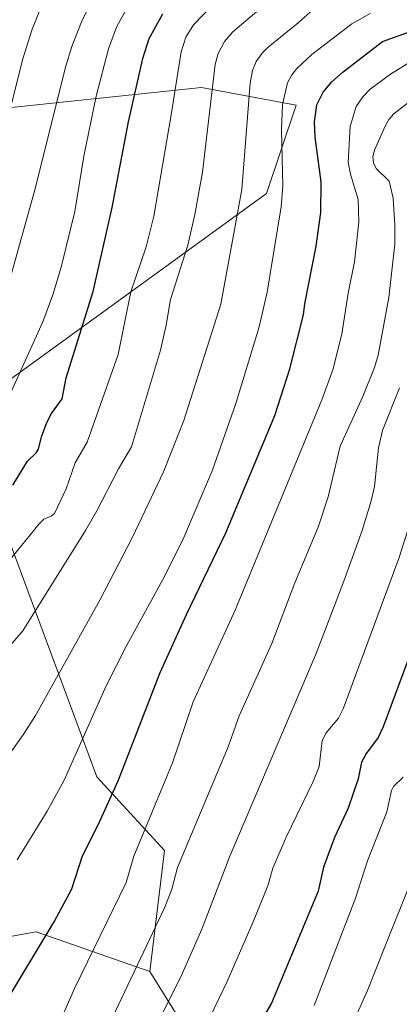
# Model space of a CAD drawing. Units: metres. Extents: x 661477 to 664939, y 4753465 to 4755860.
# Drawn here: x 662268 to 662368, y 4754265 to 4754522 of the extents above; entities that cross this region are included whole.
import ezdxf

# ---------------------------------------------------------------- set-up
doc = ezdxf.new("R2010")
doc.units = ezdxf.units.M
doc.header["$MEASUREMENT"] = 0
for name, color, linetype, lineweight in [('Arbolado forestal CxS', 92, 'Continuous', 0), ('Curva de nivel maestra', 36, 'Continuous', 30), ('Curva de nivel normal', 36, 'Continuous', 0)]:
    doc.layers.add(name, color=color, linetype=linetype, lineweight=lineweight)

# ---------------------------------------------------------------- blocks, each defined once
blk = doc.blocks.new('*U173')
at = {"layer": 'Curva de nivel normal', "color": 36, "linetype": 'Continuous', "lineweight": 0}
blk.add_polyline3d([(662296.7, 4754244.49, 960), (662310.5, 4754272.16, 960), (662315.93, 4754284.43, 960), (662323.22, 4754303.46, 960), (662345.8, 4754356.51, 960), (662353.08, 4754375.4, 960), (662357.8, 4754388.66, 960), (662360.22, 4754396.45, 960), (662361.04, 4754400.19, 960), (662362.15, 4754410.29, 960), (662363.13, 4754414.78, 960), (662367.56, 4754425.98, 960)], dxfattribs=at)
blk = doc.blocks.new('*U188')
at = {"layer": 'Curva de nivel normal', "color": 36, "linetype": 'Continuous', "lineweight": 0}
blk.add_polyline3d([(662259.88, 4754475.56, 1015), (662269.1, 4754511.99, 1015), (662271.5, 4754519.51, 1015), (662274.65, 4754527.37, 1015), (662287.54, 4754552.18, 1015), (662294.91, 4754562.43, 1015), (662304.42, 4754572.06, 1015), (662307.69, 4754576.09, 1015), (662309.12, 4754578.38, 1015), (662311.26, 4754583.81, 1015), (662313.73, 4754595.23, 1015), (662314.89, 4754599.22, 1015), (662316.64, 4754605.36, 1015), (662316.84, 4754611.84, 1015), (662315.5, 4754622.36, 1015), (662313.54, 4754633.49, 1015), (662313.36, 4754643.09, 1015), (662315.11, 4754659.16, 1015)], dxfattribs=at)
blk = doc.blocks.new('*U189')
at = {"layer": 'Curva de nivel normal', "color": 36, "linetype": 'Continuous', "lineweight": 0}
blk.add_polyline3d([(662265.92, 4754358.7, 990), (662269.09, 4754362.38, 990), (662285.47, 4754388.61, 990), (662288.48, 4754393.8, 990), (662294.15, 4754404.81, 990), (662297.57, 4754410.54, 990), (662305.07, 4754435.77, 990), (662306.62, 4754442.34, 990), (662307.69, 4754449.03, 990), (662312.26, 4754463.29, 990), (662314.11, 4754471.25, 990), (662316.12, 4754482.32, 990), (662319.41, 4754510.49, 990), (662320.15, 4754513.37, 990), (662321.83, 4754516.51, 990), (662324.04, 4754519, 990), (662331.97, 4754525.78, 990)], dxfattribs=at)
blk = doc.blocks.new('*U199')
at = {"layer": 'Curva de nivel normal', "color": 36, "linetype": 'Continuous', "lineweight": 0}
blk.add_polyline3d([(662370.49, 4754296.51, 940), (662363.98, 4754280.21, 940), (662359.22, 4754268.35, 940), (662355.5, 4754260.01, 940)], dxfattribs=at)
blk = doc.blocks.new('*U200')
at = {"layer": 'Curva de nivel normal', "color": 36, "linetype": 'Continuous', "lineweight": 0}
blk.add_polyline3d([(662368.56, 4754324.2, 945), (662366.02, 4754321.7, 945), (662365.54, 4754320.7, 945), (662364.3, 4754315.12, 945), (662359.23, 4754302.25, 945), (662356.06, 4754292.51, 945), (662345.29, 4754264.49, 945)], dxfattribs=at)
blk = doc.blocks.new('*U201')
at = {"layer": 'Curva de nivel normal', "color": 36, "linetype": 'Continuous', "lineweight": 0}
blk.add_polyline3d([(662348.14, 4754527.75, 985), (662341.08, 4754521.35, 985), (662333.27, 4754514.99, 985), (662331.7, 4754513.44, 985), (662330.13, 4754511.26, 985), (662329.18, 4754508.95, 985), (662328.58, 4754505.63, 985), (662326.38, 4754477.79, 985), (662320.85, 4754447.81, 985), (662311.24, 4754417.41, 985), (662305.89, 4754404, 985), (662297.79, 4754386.95, 985), (662289.27, 4754370.4, 985), (662272.42, 4754340.31, 985), (662269.25, 4754335.22, 985), (662263.21, 4754326.76, 985)], dxfattribs=at)
blk = doc.blocks.new('*U208')
at = {"layer": 'Curva de nivel normal', "color": 36, "linetype": 'Continuous', "lineweight": 0}
blk.add_polyline3d([(662328.05, 4754535.74, 995), (662313.77, 4754520.85, 995), (662311.78, 4754517.61, 995), (662310.52, 4754513.84, 995), (662307.88, 4754497.29, 995), (662303.37, 4754470.85, 995), (662301.33, 4754462.84, 995), (662297.4, 4754451.08, 995), (662294.08, 4754434.71, 995), (662285.9, 4754411.79, 995), (662282.8, 4754406.3, 995), (662280.44, 4754399.57, 995), (662277.37, 4754393.12, 995), (662276.53, 4754392.37, 995), (662274.58, 4754391.63, 995), (662273.35, 4754390.39, 995), (662263.17, 4754377.87, 995)], dxfattribs=at)
blk = doc.blocks.new('*U210')
at = {"layer": 'Curva de nivel normal', "color": 36, "linetype": 'Continuous', "lineweight": 0}
blk.add_polyline3d([(662296.97, 4754526.44, 1005), (662293.57, 4754520.23, 1005), (662291.56, 4754514.57, 1005), (662288.3, 4754502.18, 1005), (662285.04, 4754486.55, 1005), (662282.76, 4754472.08, 1005), (662279.16, 4754457.49, 1005), (662276.98, 4754450.26, 1005), (662274.32, 4754443.21, 1005), (662265.6, 4754423.98, 1005)], dxfattribs=at)
blk = doc.blocks.new('*U212')
at = {"layer": 'Curva de nivel normal', "color": 36, "linetype": 'Continuous', "lineweight": 0}
blk.add_polyline3d([(662267.61, 4754302.53, 980), (662275.51, 4754315.27, 980), (662279.94, 4754323.39, 980), (662290.94, 4754348.05, 980), (662296.34, 4754358.63, 980), (662306.16, 4754376.66, 980), (662311.19, 4754386.82, 980), (662318.66, 4754404.26, 980), (662324.84, 4754421.82, 980), (662330.87, 4754441.91, 980), (662332.98, 4754450.99, 980), (662336.7, 4754473.32, 980), (662337.08, 4754478.65, 980), (662336.77, 4754493.54, 980), (662337.05, 4754499.99, 980), (662338.31, 4754505.7, 980), (662339.46, 4754507.83, 980), (662340.75, 4754509.44, 980), (662344.66, 4754513.07, 980), (662355.1, 4754521.13, 980), (662359.93, 4754523.81, 980)], dxfattribs=at)
blk = doc.blocks.new('*U222')
at = {"layer": 'Curva de nivel normal', "color": 36, "linetype": 'Continuous', "lineweight": 0}
blk.add_polyline3d([(662327.89, 4754655.64, 1010), (662330.75, 4754643.09, 1010), (662331.07, 4754638.74, 1010), (662330.24, 4754634.32, 1010), (662326.45, 4754627.48, 1010), (662325.67, 4754624.46, 1010), (662325.49, 4754618, 1010), (662325.84, 4754609.33, 1010), (662327.73, 4754595.72, 1010), (662327.13, 4754587.49, 1010), (662325.85, 4754581.75, 1010), (662323.95, 4754578.18, 1010), (662313.88, 4754566.45, 1010), (662305.83, 4754555.63, 1010), (662293.98, 4754538.6, 1010), (662288.76, 4754530.36, 1010), (662284.42, 4754521.65, 1010), (662281.96, 4754515.24, 1010), (662280.28, 4754509.79, 1010), (662272.46, 4754478.34, 1010), (662266.17, 4754455.85, 1010)], dxfattribs=at)
blk = doc.blocks.new('*U224')
at = {"layer": 'Curva de nivel normal', "color": 36, "linetype": 'Continuous', "lineweight": 0}
blk.add_polyline3d([(662372.94, 4754502.94, 965), (662366.14, 4754497.61, 965), (662364.81, 4754496.07, 965), (662363.85, 4754494.34, 965), (662361.04, 4754488.09, 965), (662360.61, 4754486.42, 965), (662360.83, 4754484.78, 965), (662361.54, 4754483.28, 965), (662364.9, 4754480.01, 965), (662365.94, 4754475.5, 965), (662366.42, 4754468.51, 965), (662366.4, 4754463.49, 965), (662364.78, 4754449.61, 965), (662361.99, 4754434.53, 965), (662361.09, 4754431.29, 965), (662358, 4754423.66, 965), (662352.1, 4754410.73, 965), (662348.99, 4754397.41, 965), (662346.36, 4754389.48, 965), (662340.2, 4754374.99, 965), (662334.24, 4754359.13, 965), (662325.7, 4754340.17, 965), (662322.83, 4754332.06, 965), (662309.56, 4754300.54, 965), (662308.07, 4754294.89, 965), (662306.21, 4754290.14, 965), (662282.1, 4754239.31, 965)], dxfattribs=at)
blk = doc.blocks.new('*U229')
at = {"layer": 'Curva de nivel normal', "color": 36, "linetype": 'Continuous', "lineweight": 0}
blk.add_polyline3d([(662370.74, 4754511.36, 970), (662365.26, 4754507.99, 970), (662359.97, 4754504.01, 970), (662357.98, 4754502.05, 970), (662356.27, 4754499.49, 970), (662354.68, 4754494.28, 970), (662354.18, 4754484.97, 970), (662354.76, 4754481.83, 970), (662356.83, 4754475.23, 970), (662357, 4754469.23, 970), (662355.81, 4754458.92, 970), (662354.14, 4754450.69, 970), (662352.56, 4754440, 970), (662350.19, 4754430.63, 970), (662347.28, 4754422.81, 970), (662324.64, 4754367.78, 970), (662313.62, 4754343.86, 970), (662308.29, 4754327.9, 970), (662298.11, 4754303.53, 970), (662296.15, 4754296.59, 970), (662282.64, 4754268.92, 970), (662276.21, 4754254.2, 970)], dxfattribs=at)
blk = doc.blocks.new('*U234')
at = {"layer": 'Curva de nivel maestra', "color": 36, "linetype": 'Continuous', "lineweight": 30}
blk.add_polyline3d([(662370.75, 4754357.27, 950), (662363.31, 4754337.32, 950), (662362.03, 4754334.57, 950), (662358.94, 4754330.41, 950), (662357.67, 4754328.09, 950), (662356.75, 4754323.7, 950), (662354.2, 4754316.02, 950), (662350.64, 4754308.42, 950), (662347.7, 4754300.65, 950), (662346.3, 4754294.34, 950), (662334.14, 4754265.03, 950), (662330.8, 4754259.39, 950)], dxfattribs=at)
blk = doc.blocks.new('*U238')
at = {"layer": 'Curva de nivel maestra', "color": 36, "linetype": 'Continuous', "lineweight": 30}
blk.add_polyline3d([(662266.47, 4754400.48, 1000), (662270.34, 4754406.76, 1000), (662272.65, 4754408.96, 1000), (662273.21, 4754409.91, 1000), (662273.98, 4754413.16, 1000), (662275.43, 4754416.91, 1000), (662276.65, 4754419.2, 1000), (662279.42, 4754423.12, 1000), (662280.46, 4754428.61, 1000), (662287.53, 4754451.14, 1000), (662292.46, 4754473.08, 1000), (662296.77, 4754495.51, 1000), (662300.5, 4754512.09, 1000), (662302.17, 4754517.3, 1000), (662305.73, 4754523.73, 1000)], dxfattribs=at)
blk = doc.blocks.new('*U241')
at = {"layer": 'Curva de nivel maestra', "color": 36, "linetype": 'Continuous', "lineweight": 30}
blk.add_polyline3d([(662263.75, 4754263.78, 975), (662277.31, 4754286.31, 975), (662281.92, 4754294.92, 975), (662284.73, 4754303.6, 975), (662288.91, 4754311.84, 975), (662294.03, 4754323.18, 975), (662305, 4754351.5, 975), (662311.89, 4754366.71, 975), (662322.19, 4754388.05, 975), (662334.98, 4754418.74, 975), (662338.89, 4754430.9, 975), (662342.5, 4754445.05, 975), (662342.86, 4754447.94, 975), (662345.83, 4754462.98, 975), (662347.06, 4754471.8, 975), (662347.15, 4754479.79, 975), (662345.55, 4754491.48, 975), (662345.39, 4754495.51, 975), (662346.02, 4754499.92, 975), (662347.61, 4754503.3, 975), (662349.9, 4754505.92, 975), (662352.88, 4754508.56, 975), (662363.15, 4754516.54, 975), (662376.51, 4754521.33, 975)], dxfattribs=at)

msp = doc.modelspace()

# ---------------------------------------------------------------- linework, layer by layer
at = {"layer": 'Arbolado forestal CxS', "color": 92, "linetype": 'Continuous', "lineweight": 0}
for points in [[(662198.95, 4754529.88, 1041.16), (662198.99, 4754529.08, 1040.99), (662200.15, 4754504.53, 1034.87), (662204.81, 4754495.12, 1031.73), (662216.36, 4754490.3, 1028.71), (662239.76, 4754491.8, 1023.01), (662263.66, 4754498.98, 1014.49), (662315.84, 4754504.5, 990.05), (662340.54, 4754499.87, 976.37), (662332.82, 4754476.72, 980.7), (662262.97, 4754426.16, 1004.91), (662258.34, 4754405.32, 1001.26), (662288.44, 4754324.28, 976.08), (662306.19, 4754304.98, 965.57), (662302.33, 4754273.34, 961.47)], [(662198.95, 4754529.88, 1041.16), (662198.99, 4754529.08, 1040.99), (662200.15, 4754504.53, 1034.87), (662204.81, 4754495.12, 1031.73), (662216.36, 4754490.3, 1028.71), (662239.76, 4754491.8, 1023.01), (662263.66, 4754498.98, 1014.49), (662315.84, 4754504.5, 990.05), (662340.54, 4754499.87, 976.37), (662332.82, 4754476.72, 980.7), (662262.97, 4754426.16, 1004.91), (662258.34, 4754405.32, 1001.26), (662288.44, 4754324.28, 976.08), (662306.19, 4754304.98, 965.57), (662302.33, 4754273.34, 961.47)], [(662262.97, 4754426.16, 1004.91), (662332.82, 4754476.72, 980.7), (662340.54, 4754499.87, 976.37), (662315.84, 4754504.5, 990.05), (662263.66, 4754498.98, 1014.49)], [(662263.66, 4754498.98, 1014.49), (662315.84, 4754504.5, 990.05), (662340.54, 4754499.87, 976.37), (662332.82, 4754476.72, 980.7), (662262.97, 4754426.16, 1004.91)], [(662258.34, 4754405.32, 1001.26), (662288.44, 4754324.28, 976.08), (662306.19, 4754304.98, 965.57), (662302.33, 4754273.34, 961.47), (662272.61, 4754283.76, 974.14), (662255.63, 4754280.67, 978.43)], [(662311.21, 4754259.06, 955.18), (662302.33, 4754273.34, 961.47), (662306.19, 4754304.98, 965.57), (662288.44, 4754324.28, 976.08), (662258.34, 4754405.32, 1001.26)], [(662238.65, 4754221.63, 963.83), (662237.11, 4754266.78, 973.29), (662255.63, 4754280.67, 978.43), (662272.61, 4754283.76, 974.14), (662302.33, 4754273.34, 961.47), (662311.21, 4754259.06, 955.18)], [(662302.33, 4754273.34, 961.47), (662272.61, 4754283.76, 974.14), (662255.63, 4754280.67, 978.43), (662237.11, 4754266.78, 973.29)], [(662302.33, 4754273.34, 961.47), (662272.61, 4754283.76, 974.14), (662255.63, 4754280.67, 978.43), (662237.11, 4754266.78, 973.29)], [(662302.33, 4754273.34, 961.47), (662311.21, 4754259.06, 955.18), (662315.84, 4754235.9, 947.68), (662312.75, 4754209.66, 940.89), (662340.54, 4754195.77, 925.51), (662358.94, 4754165.07, 905.52), (662338.99, 4754153.7, 907.37), (662317.38, 4754110.48, 896.31), (662312.75, 4754084.24, 885.44), (662312.32, 4754074.98, 880.46)], [(662302.33, 4754273.34, 961.47), (662311.21, 4754259.06, 955.18), (662315.84, 4754235.9, 947.68), (662312.75, 4754209.66, 940.89), (662340.54, 4754195.77, 925.51), (662358.94, 4754165.07, 905.52), (662338.99, 4754153.7, 907.37), (662317.38, 4754110.48, 896.31), (662312.75, 4754084.24, 885.44), (662312.32, 4754074.98, 880.46)]]:
    msp.add_polyline3d(points, dxfattribs=at)
at = {"layer": 'Curva de nivel normal', "color": 36, "linetype": 'Continuous', "lineweight": 0}
msp.add_polyline3d([(662370.16, 4754389.88, 955), (662367.53, 4754381.62, 955), (662352.9, 4754341.98, 955), (662351.68, 4754339.56, 955), (662348.46, 4754335.75, 955), (662347.37, 4754333.73, 955), (662346.6, 4754326.98, 955), (662345.05, 4754323, 955), (662337.94, 4754308.51, 955), (662334.45, 4754300.34, 955), (662333.2, 4754295.73, 955), (662329.37, 4754286.3, 955), (662322.46, 4754270.52, 955), (662317.12, 4754259.51, 955)], dxfattribs=at)

# ---------------------------------------------------------------- block references
at = {"layer": 'Curva de nivel maestra', "color": 36, "linetype": 'Continuous', "lineweight": 30}
for name in ['*U238', '*U234', '*U241']:
    msp.add_blockref(name, (0, 0), dxfattribs=at)
at = {"layer": 'Curva de nivel normal', "color": 36, "linetype": 'Continuous', "lineweight": 0}
for name in ['*U188', '*U222', '*U210', '*U208', '*U189', '*U201', '*U229', '*U224', '*U173', '*U200', '*U199', '*U212']:
    msp.add_blockref(name, (0, 0), dxfattribs=at)

doc.saveas('drawing.dxf')
